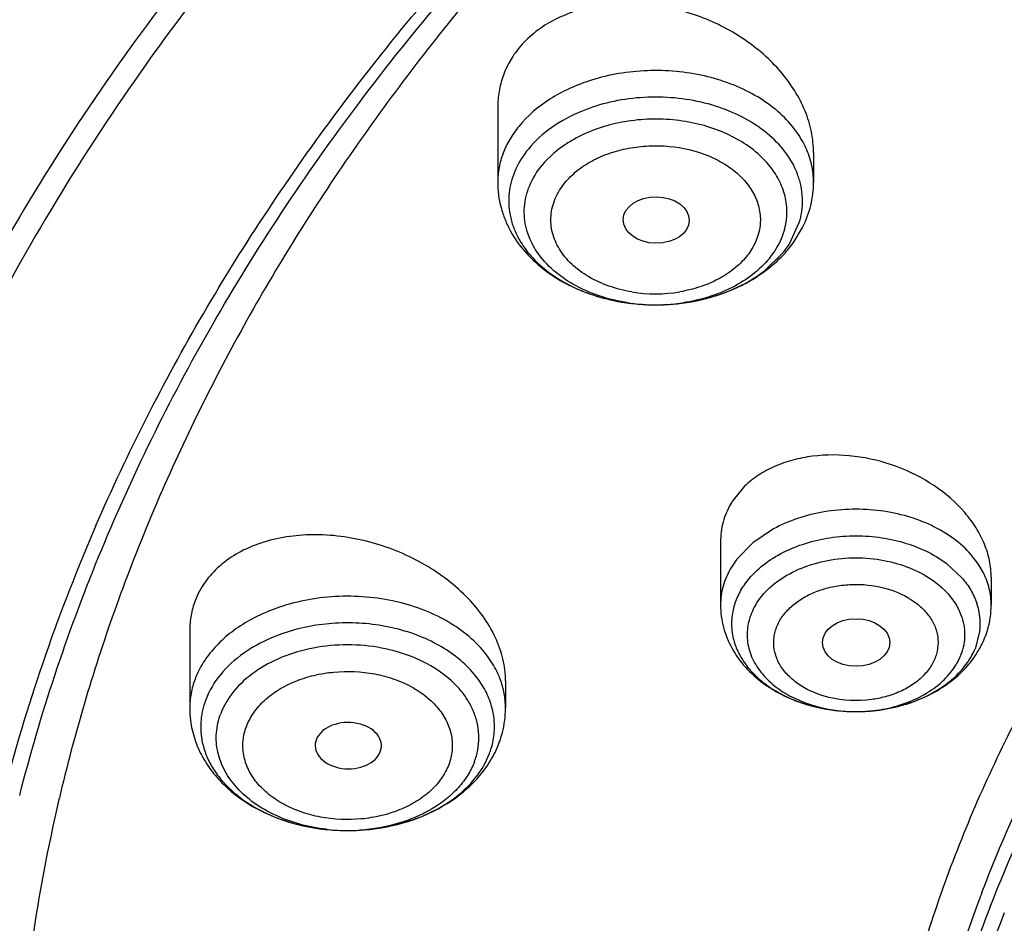
# Model space of a CAD drawing. Units: inches. Extents: x 0 to 11, y 0 to 8.5.
# Drawn here: x 3.9 to 4, y 5.8 to 5.9 of the extents above; entities that cross this region are included whole.
import ezdxf

# ---------------------------------------------------------------- set-up
doc = ezdxf.new("R2010")
doc.units = ezdxf.units.IN
doc.header["$LTSCALE"] = 0.605
doc.header["$MEASUREMENT"] = 0
doc.layers.add('ALL_ASSEMBLY_MEMBERS', color=7, linetype='CONTINUOUS')

msp = doc.modelspace()

# ---------------------------------------------------------------- linework, layer by layer
at = {"layer": 'ALL_ASSEMBLY_MEMBERS', "color": 7, "linetype": 'CONTINUOUS'}
for p, q in [((3.938228257, 5.8984337728), (3.938228257, 5.8886923764)), ((3.9795668396, 5.8925899657), (3.9795668396, 5.8886923764)), ((3.9770251989, 5.8809051556), (3.9781416496, 5.8827696976)), ((3.9705480497, 5.8488834853), (3.9690354102, 5.8470719511)), ((3.967392865, 5.8415930351), (3.967392865, 5.8333563847)), ((4.0028259358, 5.8369974538), (4.0028259358, 5.8333563847)), ((3.8979141101, 5.829963495), (3.8979141101, 5.8198718229)), ((3.9392526928, 5.8234260005), (3.9392526928, 5.8198718229)), ((3.9227978987, 5.8139952005), (3.9228616162, 5.8141399753))]:
    msp.add_line(p, q, dxfattribs=at)
at = {"layer": 'ALL_ASSEMBLY_MEMBERS', "color": 9, "linetype": 'CONTINUOUS'}
for p, q in [((3.9764622818, 5.8807018949), (3.9777051144, 5.8834048602)), ((3.9731858196, 5.8771345582), (3.9755492582, 5.8794336088)), ((3.9743242691, 5.8432950935), (3.9716376412, 5.8414923336)), ((3.9716376412, 5.8414923336), (3.9695404745, 5.8393337256)), ((3.9695404745, 5.8393337256), (3.9687414559, 5.8381504446)), ((4.001099633, 5.8387494526), (4.0002152301, 5.8399019762)), ((3.9969146977, 5.8388172851), (3.9989861691, 5.8369087232)), ((4.0018092276, 5.8375380153), (4.001099633, 5.8387494526)), ((4.0013342885, 5.8299927797), (4.0007135774, 5.8276273366)), ((3.9357149165, 5.8235833839), (3.9347086857, 5.8248158276)), ((3.9365332707, 5.8125389032), (3.9371559705, 5.813892167))]:
    msp.add_line(p, q, dxfattribs=at)
for centre, radius, start, end in [((3.9680169251, 5.886140949), 0.0101173609, 12.4121753304, 16.7594747718), ((3.968469269, 5.8862322213), 0.0096559749, 351.5328613194, 12.4601741034), ((3.9493145396, 5.8862317839), 0.0096447013, 171.527322662, 188.4744193589), ((3.9681611964, 5.8862809738), 0.0099678684, 343.2295228729, 351.516422847), ((3.9656603754, 5.8875146022), 0.0127708324, 320.7455568937, 327.7605788296), ((3.958007777, 5.8958557767), 0.0231087203, 247.8048329076, 253.912992718), ((3.9588960747, 5.8932982026), 0.019221039, 260.666898482, 279.4965102536), ((3.9596360553, 5.8963162066), 0.0235932221, 287.0111314039, 288.961630194), ((3.9585183231, 5.897519157), 0.0248484542, 253.8446558321, 257.2537422162), ((3.9586842042, 5.8982237796), 0.0255723124, 257.2395602701, 258.9295047229), ((3.9587552146, 5.8985874965), 0.0259428963, 258.9298372806, 261.9431596168), ((3.9588313883, 5.8991132913), 0.0264741775, 261.9394182694, 263.7463468943), ((3.9588547822, 5.896430543), 0.0237928417, 261.4651847686, 264.8926015594), ((3.9588813535, 5.8995761426), 0.0269397172, 263.7479432798, 266.5244895472), ((3.9588869108, 5.8967748192), 0.0241386112, 264.8893911199, 266.0750674143), ((3.9589002549, 5.8969823734), 0.024346592, 266.0771714992, 270.178217121), ((3.9589006556, 5.8998777077), 0.0272418979, 266.522417452, 269.749022567), ((3.9589019895, 5.899789835), 0.0271540319, 269.7453959763, 272.9652013608), ((3.9589023713, 5.8968807983), 0.0242450109, 270.1739624162, 273.2337161637), ((3.9589185325, 5.8965783818), 0.0239421643, 273.2359263481, 275.1839999355), ((3.958920073, 5.899427747), 0.0267914932, 272.9666370576, 275.5016951746), ((3.9589364824, 5.8963957131), 0.023758621, 275.1806923437, 278.5562990738), ((3.9589336744, 5.899280259), 0.0266433806, 275.5029890651, 277.4644283577), ((3.9589661193, 5.8990345705), 0.0263955592, 277.4638804217, 280.06598744), ((3.9590557278, 5.8985238906), 0.0258770782, 280.0682648826, 282.1196519261), ((3.9591777493, 5.8979549799), 0.0252952289, 282.1199764424, 284.621691318), ((3.9593884878, 5.8971360689), 0.0244496417, 284.6282736938, 287.0038176443), ((3.9928225037, 5.8308231781), 0.0085686297, 10.5893488945, 18.7836586836), ((3.9769826904, 5.8308944114), 0.0081485024, 173.6289381393, 190.6135978273), ((3.9931343441, 5.8308867651), 0.0082504164, 2.1546395576, 10.5532535264), ((3.9932502989, 5.8308953689), 0.0081342212, 353.6292279642, 2.1247867476), ((3.9920013436, 5.8312748817), 0.0094449777, 329.5739720978, 337.2824342769), ((3.9859698463, 5.8387712285), 0.0192687127, 289.1331617647, 293.0758525987), ((3.9095888579, 5.817298597), 0.0102435075, 159.2358788554, 167.3724453113), ((3.9850347454, 5.8416393829), 0.0222476051, 259.4533858737, 262.6836358311), ((3.9852824704, 5.841077254), 0.0216772255, 280.1994159313, 282.4610882585), ((3.9853665969, 5.8406979827), 0.0212887362, 282.4602623725, 284.6667226199), ((3.9854985615, 5.8401935783), 0.020767355, 284.6668570025, 287.4426532291), ((3.9857032247, 5.8395317929), 0.0200746523, 287.451554187, 289.1406025383), ((3.9281044785, 5.8174073542), 0.0097067017, 4.2260115576, 12.6796841226), ((3.9850605439, 5.8389849664), 0.0195949218, 261.0971308229, 265.3758384846), ((3.9850840126, 5.8419972249), 0.022608808, 262.6752838968, 264.3175645817), ((3.9850952962, 5.8421104294), 0.0227225734, 264.3175160816, 267.0892907876), ((3.9851023146, 5.8394178657), 0.0200297807, 265.356573628, 266.1433204016), ((3.9851117312, 5.8395701425), 0.020182346, 266.1457248912, 269.8624744353), ((3.9851057275, 5.8423491453), 0.0229615111, 267.0935429502, 270.8845074803), ((3.9851124072, 5.8395876048), 0.0201998099, 269.8606757009, 270.7418388299), ((3.9851165977, 5.8394145781), 0.0200267436, 270.7362603238, 274.5276757025), ((3.9851061957, 5.8424304732), 0.0230428222, 270.880221759, 273.5367253293), ((3.9851180498, 5.8422453462), 0.0228573164, 273.5356940859, 275.7788869569), ((3.9851394196, 5.8390998061), 0.0197111524, 274.5337728444, 275.5471495123), ((3.9851536158, 5.8389594841), 0.0195701153, 275.5454940005, 280.1237934404), ((3.9851511051, 5.841920545), 0.0225308376, 275.7784212599, 277.7996682985), ((3.9852161966, 5.8414506596), 0.0220564657, 277.7977946594, 280.1970931086), ((3.9281700892, 5.8174174655), 0.0096405256, 355.729502557, 4.1948164574), ((3.9185561684, 5.8277620195), 0.0239454945, 263.290030593, 264.1096218989), ((3.9185796945, 5.8280013443), 0.0241859701, 264.1123674304, 267.0006875755), ((3.9185880128, 5.828139089), 0.0243239614, 266.9980973719, 269.8285594404), ((3.918587949, 5.8280341228), 0.0242189955, 269.8279673451, 271.6287635295), ((3.9185911714, 5.8279038726), 0.0240887063, 271.6299077703, 273.8836047256), ((4.1650844067, 5.7337693851), 0.1748137944, 159.2481356589, 159.6572539298), ((4.1588753751, 5.7358877863), 0.1682556783, 159.5986142335, 167.3560756044), ((4.1599150765, 5.7321769864), 0.1688953587, 158.5877904154, 166.9455153447)]:
    msp.add_arc(centre, radius, start, end, dxfattribs=at)
at = {"layer": 'ALL_ASSEMBLY_MEMBERS', "color": 7, "linetype": 'CONTINUOUS'}
for centre, radius, start, end in [((3.9642369317, 5.8899030457), 0.0156365534, 320.7614185698, 324.8695851817), ((3.9638138583, 5.8902535876), 0.0161859678, 317.3388572104, 320.7476635525), ((3.9607610802, 5.8940717145), 0.0210980739, 296.6057254031, 302.171052574), ((3.977421949, 5.8415139411), 0.0100610888, 146.4663738233, 149.6300207481), ((4.1058966761, 5.748121561), 0.2401068344, 156.5329463475, 165.2133907477), ((3.9913853099, 5.8333641152), 0.0114406285, 342.8862179429, 359.961284736), ((3.9907353007, 5.8335628248), 0.0121203312, 332.8929299004, 342.8926810177), ((3.9902898685, 5.8337856969), 0.0126183892, 329.6326021244, 332.9136905968), ((3.9898553218, 5.8340506362), 0.0131272579, 323.7757034353, 329.5937219218), ((3.9870276519, 5.8370588177), 0.0172842126, 300.2199743327, 305.6171881003), ((3.9106970928, 5.8198730054), 0.0127829828, 180.0053005138, 187.3514109998), ((3.9263867308, 5.8198755749), 0.0128659625, 350.7144952006, 359.9832911091), ((3.9261431411, 5.8199186926), 0.0131133179, 343.7974367734, 350.7003014751), ((3.9258315275, 5.8200093716), 0.0134378571, 339.2382760064, 343.7968975038), ((3.9228933668, 5.8219796707), 0.0170023691, 312.2721945094, 318.7817144001), ((4.1007620398, 5.7564090214), 0.2258944344, 166.4053325503, 166.8291297523), ((4.0979031517, 5.7570555489), 0.2229634357, 166.8235035886, 171.7522510938), ((4.1615638149, 5.7306534594), 0.168971726, 158.3278455346, 165.9114057188)]:
    msp.add_arc(centre, radius, start, end, dxfattribs=at)
for centre, major_axis, ratio in [((3.9589810708, 5.8837370186), (0.0043217673, -5.22798e-05), 0.7034919996), ((3.9851319083, 5.8284285324), (0.0044043683, -2.7476e-06), 0.7067943164)]:
    msp.add_ellipse(centre, major_axis=major_axis, ratio=ratio, dxfattribs=at)
msp.add_ellipse((3.9186765586, 5.8149329126), major_axis=(0.0043297574, -2.9918e-05), ratio=0.7009670803, start_param=-0.2544598572, end_param=5.9787179372, dxfattribs=at)
for points, knots in [([(4.5746855932, 6.1114603231), (4.5646866693, 6.1155423667), (4.5443304369, 6.1232365299), (4.5024248017, 6.1367088647), (4.4480786679, 6.1498365728), (4.3810117829, 6.1594906127), (4.3127839197, 6.162993025), (4.2444865642, 6.1602890124), (4.177207524, 6.1514202778), (4.1120180759, 6.1365190199), (4.0499534836, 6.1158058132), (3.9919985625, 6.0895829821), (3.9390729379, 6.0582235284), (3.8920340623, 6.0221753998), (3.8580431164, 5.9882947501), (3.834688298, 5.9593799736), (3.8192702144, 5.9370950124), (3.8058593209, 5.9140899066), (3.7945187259, 5.890457631), (3.7853122205, 5.8662953081), (3.7782862146, 5.8417082805), (3.7734879741, 5.816810576), (3.7717850837, 5.8000502802), (3.7713150018, 5.7916767552)], [0, 0, 0, 0, 0.0328242931, 0.0661043329, 0.1337386675, 0.2024583167, 0.2717542343, 0.3410847209, 0.4099088257, 0.4777085668, 0.5440155876, 0.6084366342, 0.67067926, 0.7305764832, 0.7881083703, 0.8160435767, 0.8434552218, 0.8703871121, 0.8968919764, 0.923032609, 0.948879836, 0.9745105578, 1, 1, 1, 1]), ([(4.5731196218, 6.107358609), (4.5630770284, 6.1113775302), (4.5426336076, 6.1189498029), (4.5005547491, 6.1321931117), (4.4570749936, 6.142446283), (4.4126546863, 6.1497019963), (4.3673902895, 6.1549725853), (4.310246243, 6.1576897865), (4.2417771901, 6.1547710461), (4.17437969, 6.145725471), (4.1091440907, 6.1306967454), (4.0471206619, 6.1099229595), (3.9893093006, 6.0837321636), (3.9366404345, 6.0525323203), (3.8899725388, 6.0168156954), (3.8563354216, 5.9833594173), (3.8332989761, 5.95490584), (3.8181480212, 5.9330621963), (3.8050007659, 5.910572587), (3.7939107785, 5.8875280299), (3.7849274928, 5.8640223671), (3.7780866485, 5.8401525052), (3.7734220383, 5.8160188961), (3.7717700517, 5.7997839134), (3.7713150149, 5.7916767548)], [0, 0, 0, 0, 0.0330654374, 0.0666055277, 0.1348080351, 0.1693727305, 0.2041538494, 0.2740645768, 0.3439905684, 0.4133644808, 0.4816413006, 0.5483230062, 0.6129829974, 0.6752918752, 0.7350439981, 0.7921839878, 0.8198224392, 0.8468681602, 0.8733659851, 0.8993726226, 0.924956288, 0.9501958035, 0.9751787882, 1, 1, 1, 1]), ([(3.8856492672, 5.8437373063), (3.8897658745, 5.8532456255), (3.8993289854, 5.8720389136), (3.9171177882, 5.8987612843), (3.9383710888, 5.9241642569), (3.9628937406, 5.9480215129), (3.9904662858, 5.9701281742), (4.0208420809, 5.9902958934), (4.053750991, 6.0083479765), (4.0769060891, 6.018742709), (4.0888125244, 6.0235601512)], [0, 0, 0, 0, 0.1117970222, 0.2268768955, 0.3456832785, 0.4684961624, 0.5954335106, 0.7264611941, 0.8614126259, 1, 1, 1, 1]), ([(4.0140464745, 5.9827875543), (3.9971742082, 5.9717482557), (3.9733342464, 5.9535411375), (3.9454210949, 5.925935701), (3.9271919635, 5.9043770881), (3.9115112627, 5.8818266433), (3.8984873939, 5.8584283144), (3.8882104274, 5.8343447123), (3.8832036524, 5.8178058241), (3.8811965166, 5.8095058812)], [0, 0, 0, 0, 0.2706741574, 0.40043619, 0.5265127129, 0.6491206852, 0.7685896213, 0.8853664488, 1, 1, 1, 1]), ([(3.8756667276, 5.8084245317), (3.8770117934, 5.8137076506), (3.8800970295, 5.8242406282), (3.8878151232, 5.845083186), (3.9003852034, 5.8706238039), (3.9197273536, 5.8997683113), (3.9351071309, 5.9178145156), (3.9434029244, 5.9265331723)], [0, 0, 0, 0, 0.1188761358, 0.2390840059, 0.4843353916, 0.737576158, 1, 1, 1, 1]), ([(3.9003698028, 5.9197340114), (3.8915836096, 5.9087974028), (3.8795492521, 5.8916557805), (3.8662171654, 5.8675007644), (3.8577951273, 5.8491606159), (3.8508918827, 5.8305055321), (3.8455329815, 5.8115936893), (3.8417337044, 5.7924922739), (3.8402475833, 5.7796441939), (3.8397712565, 5.7732237289)], [0, 0, 0, 0, 0.2615075291, 0.3887917449, 0.5139655925, 0.6373311573, 0.759221809, 0.8799885313, 1, 1, 1, 1]), ([(3.9039292008, 5.9196137594), (3.8993263548, 5.9139047993), (3.8905936694, 5.9022852122), (3.8788887032, 5.8841388362), (3.8687544925, 5.8655199732), (3.8602332038, 5.8464962018), (3.8533529528, 5.8271390761), (3.8481446273, 5.8075178581), (3.8446251898, 5.7877084127), (3.8434125398, 5.7743991817), (3.843093554, 5.7677530366)], [0, 0, 0, 0, 0.1322712057, 0.2619179257, 0.389156228, 0.5142499501, 0.6375124947, 0.759294871, 0.8799863141, 1, 1, 1, 1]), ([(3.9795668634, 5.8925760689), (3.9795668868, 5.8934856412), (3.9793676091, 5.895343877), (3.9785235303, 5.8980703793), (3.977159686, 5.9007102202), (3.9746717761, 5.9040814719), (3.9704994647, 5.9077041155), (3.9644526377, 5.9107299784), (3.9578310036, 5.9122483531), (3.9522443622, 5.9121021361), (3.9481168896, 5.9110628257), (3.9453419477, 5.9098678889), (3.9429270416, 5.9082706401), (3.9415785462, 5.9069417963), (3.9409974169, 5.9062300612)], [0, 0, 0, 0, 0.0545170206, 0.1111133438, 0.1701621079, 0.2317471058, 0.3613785784, 0.4969279439, 0.6332213995, 0.7647313607, 0.8273895239, 0.8874480432, 0.944927137, 1, 1, 1, 1]), ([(3.9409974169, 5.9062300612), (3.9405514913, 5.9056839162), (3.9397537329, 5.9045209213), (3.9388741719, 5.9026050554), (3.9383431195, 5.9005680987), (3.9382284616, 5.8991677544), (3.9382283204, 5.8984660366)], [0, 0, 0, 0, 0.2518409654, 0.5009327361, 0.7493564662, 1, 1, 1, 1]), ([(3.938228257, 5.8886923764), (3.938228257, 5.8875784247), (3.9384522681, 5.8858952066), (3.9391629025, 5.8837699525), (3.9401444443, 5.8817204964), (3.9418436293, 5.8793586467), (3.9444843897, 5.8769758825), (3.9476176396, 5.8750758442), (3.9523289832, 5.8732107652), (3.956198977, 5.8726471539), (3.9587813237, 5.8726358558)], [0, 0, 0, 0, 0.1159481973, 0.1741886821, 0.2328345937, 0.3519164653, 0.4742723167, 0.6006841671, 0.7312079874, 1, 1, 1, 1]), ([(3.9781416496, 5.8827696976), (3.9786010288, 5.8836870082), (3.9793197388, 5.8856220512), (3.9795668396, 5.8876738337), (3.9795668396, 5.8886923764)], [0, 0, 0, 0, 0.5018013822, 1, 1, 1, 1]), ([(3.971994722, 5.8762129907), (3.972341823, 5.8764318076), (3.9736780492, 5.8773322567), (3.9749029141, 5.8784017877), (3.9757166038, 5.8792849868)], [0, 0, 0, 0, 0.2546646387, 1, 1, 1, 1]), ([(3.9587813237, 5.8726358558), (3.9607764927, 5.8726271266), (3.964721419, 5.8730419214), (3.9684791027, 5.8743401458), (3.9702098196, 5.8752077264)], [0, 0, 0, 0, 0.5075286455, 1, 1, 1, 1]), ([(3.9942980465, 5.7896010855), (3.9967462034, 5.7974634065), (4.0028686107, 5.8130775712), (4.0153187716, 5.8353784894), (4.0309929926, 5.8566084742), (4.0432454218, 5.8696534782), (4.0498148308, 5.8759338225)], [0, 0, 0, 0, 0.2382738945, 0.4834482999, 0.7370212556, 1, 1, 1, 1]), ([(4.0028260591, 5.8369794237), (4.0028257646, 5.8377079998), (4.0026658017, 5.8391975813), (4.0019808222, 5.8413838955), (4.0008756581, 5.8435053962), (3.9988470695, 5.8462287209), (3.9954323216, 5.8491725794), (3.9904739003, 5.8516728564), (3.9850108553, 5.8530135211), (3.9803619476, 5.8530512559), (3.9768636876, 5.8523757622), (3.9744719023, 5.8515442643), (3.9723378872, 5.8503987858), (3.9710989205, 5.849416864), (3.9705480497, 5.8488834853)], [0, 0, 0, 0, 0.0530362311, 0.1081621487, 0.1658750296, 0.2263244365, 0.3544962253, 0.4898077307, 0.627078719, 0.7605743781, 0.8244563436, 0.8857112641, 0.9441827523, 1, 1, 1, 1]), ([(3.9687414559, 5.8466006442), (3.9683031166, 5.8458523522), (3.9676194014, 5.8442297691), (3.9673926354, 5.8424839804), (3.9673927761, 5.8416138578)], [0, 0, 0, 0, 0.4991665883, 1, 1, 1, 1]), ([(3.9392525324, 5.8234190077), (3.9392529045, 5.8243787615), (3.9390045274, 5.8263555268), (3.9379672732, 5.8292370475), (3.936309997, 5.8320122904), (3.9333038783, 5.8355221278), (3.929392337, 5.8383995137), (3.924954247, 5.8405095478), (3.9213812189, 5.8416866412), (3.9177155159, 5.8423969904), (3.9129565344, 5.8426878756), (3.9083376068, 5.84202408), (3.9043111335, 5.8402928181), (3.9018062812, 5.8385640323), (3.899845123, 5.8364209023), (3.89894524, 5.8347470721), (3.8986183991, 5.8338845525)], [0, 0, 0, 0, 0.053969567, 0.1108272477, 0.1710867172, 0.2347055342, 0.3697445632, 0.4399518206, 0.5105987425, 0.5806906782, 0.6492756089, 0.7783060464, 0.8380832859, 0.8944884711, 0.9481326747, 1, 1, 1, 1]), ([(3.8986183991, 5.8338845525), (3.898385143, 5.8332689995), (3.8980310032, 5.8319815521), (3.8979151458, 5.8306520601), (3.89791465, 5.829983595)], [0, 0, 0, 0, 0.4961561703, 1, 1, 1, 1]), ([(3.967392865, 5.8333563847), (3.967392865, 5.8323675909), (3.9676566544, 5.8303757849), (3.9688055913, 5.8275807465), (3.970602972, 5.8251000543), (3.9725381428, 5.8233763459), (3.9742894438, 5.8222152804), (3.9761937255, 5.8211875397), (3.9798303846, 5.8197946808), (3.9832126079, 5.8193557836), (3.9854601933, 5.8193903014)], [0, 0, 0, 0, 0.1172277723, 0.2350002001, 0.3547807951, 0.4773198072, 0.5400016205, 0.6036311605, 0.7335030664, 1, 1, 1, 1]), ([(3.9970934046, 5.8230080302), (3.9977371173, 5.8234700212), (3.9989481617, 5.8244783988), (3.9999862242, 5.8256662039), (4.0004452093, 5.8262931119)], [0, 0, 0, 0, 0.5048971416, 1, 1, 1, 1]), ([(3.9854601933, 5.8193903014), (3.9872746654, 5.8194181675), (3.9908511583, 5.8198921956), (3.9942104931, 5.8212395407), (3.9957271629, 5.8221235402)], [0, 0, 0, 0, 0.5082904853, 1, 1, 1, 1]), ([(3.8980191858, 5.8182373643), (3.8981265816, 5.8174029576), (3.898506909, 5.8157444094), (3.8995437125, 5.8133994106), (3.9009988264, 5.811245003), (3.9034515169, 5.8086548965), (3.9073424297, 5.8060879389), (3.9127595291, 5.8042297306), (3.918594106, 5.8036033752), (3.9244278032, 5.8042347865), (3.9298413627, 5.8060953151), (3.9329881976, 5.8081778307), (3.9343300698, 5.8093986382)], [0, 0, 0, 0, 0.0569171335, 0.1142729685, 0.1725329257, 0.2319257251, 0.3546888566, 0.4834376811, 0.6160071421, 0.7485610608, 0.877267142, 1, 1, 1, 1]), ([(3.935682628, 5.8107763072), (3.9362629257, 5.8114403862), (3.9373089616, 5.8128549409), (3.9380891726, 5.8144341608), (3.9383967664, 5.815245888)], [0, 0, 0, 0, 0.5039563379, 1, 1, 1, 1])]:
    msp.add_open_spline(points, degree=3, knots=knots, dxfattribs=at)
at = {"layer": 'ALL_ASSEMBLY_MEMBERS', "color": 9, "linetype": 'CONTINUOUS'}
for points, knots in [([(3.9767973753, 5.8959999501), (3.9761461821, 5.8967971475), (3.9746231471, 5.8983035302), (3.9718948205, 5.900160071), (3.9687421375, 5.9016361555), (3.964066057, 5.9030426454), (3.9590521694, 5.903494948), (3.954086226, 5.9029888835), (3.9516617838, 5.9024127555), (3.9504905901, 5.9020442051)], [0, 0, 0, 0, 0.1085962076, 0.2242974918, 0.3466146246, 0.4743497288, 0.7381341852, 0.8704669304, 1, 1, 1, 1]), ([(3.9504905901, 5.9020442051), (3.9495200835, 5.9017388067), (3.947650651, 5.9010254146), (3.9443054606, 5.899226179), (3.9421364369, 5.8973950833), (3.9409974169, 5.8960000744)], [0, 0, 0, 0, 0.2681299202, 0.5253814524, 1, 1, 1, 1]), ([(3.9764629613, 5.8917616584), (3.975898584, 5.8926581448), (3.9744771091, 5.8943686719), (3.9717557063, 5.8964722732), (3.9684902395, 5.8981287094), (3.9648198682, 5.8992696071), (3.9608996253, 5.8998523515), (3.9568942871, 5.8998528025), (3.9529752569, 5.8992693466), (3.950471518, 5.8984911486), (3.9492836899, 5.8980061646)], [0, 0, 0, 0, 0.1061998536, 0.2204826091, 0.3426557775, 0.4713117085, 0.604174384, 0.7385035748, 0.8713763133, 1, 1, 1, 1]), ([(3.9492836899, 5.8980061646), (3.9478851763, 5.8974351589), (3.9453048962, 5.8960657921), (3.9431215698, 5.8941022205), (3.9422458384, 5.8930296729)], [0, 0, 0, 0, 0.5217492755, 1, 1, 1, 1]), ([(3.9409974169, 5.8960000744), (3.9405575205, 5.8954613135), (3.9397699666, 5.8943378733), (3.9388868598, 5.8925159765), (3.9383485023, 5.8906223433), (3.9382283246, 5.8893309063), (3.9382282801, 5.8886923764)], [0, 0, 0, 0, 0.2620708535, 0.5145703966, 0.7594089059, 1, 1, 1, 1]), ([(3.9728037862, 5.8919345282), (3.9713985148, 5.8933027082), (3.9687540584, 5.8949513234), (3.9648323505, 5.8962789546), (3.9615775447, 5.8968750077), (3.9582233172, 5.8970127607), (3.9538611684, 5.8965904549), (3.9506931802, 5.895599239), (3.9487938644, 5.8946236938)], [0, 0, 0, 0, 0.2304580732, 0.3560055845, 0.4858666886, 0.6177411949, 0.7491081477, 1, 1, 1, 1]), ([(3.9785546574, 5.8932086547), (3.9784424741, 5.8934530114), (3.9779492895, 5.894438116), (3.9773238999, 5.8953553732), (3.9767973753, 5.8959999501)], [0, 0, 0, 0, 0.2441750049, 1, 1, 1, 1]), ([(3.9487938644, 5.8946236938), (3.9483159404, 5.8943782178), (3.9465490109, 5.8933705218), (3.9449582541, 5.8920276487), (3.9440111209, 5.8908676522)], [0, 0, 0, 0, 0.2640418561, 1, 1, 1, 1]), ([(3.9470247796, 5.8886181541), (3.9474961587, 5.8891798121), (3.9485913135, 5.8902449657), (3.9505589519, 5.8915485509), (3.9528475382, 5.892539541), (3.9553595717, 5.8931995015), (3.958004261, 5.8935061434), (3.961531891, 5.8934252275), (3.9649492043, 5.8926371658), (3.9675929568, 5.8913147138), (3.9689035157, 5.890419954), (3.9700468614, 5.8894707227), (3.9712328723, 5.8881430942), (3.9722085755, 5.8863398343), (3.972667869, 5.8844228416), (3.9725791682, 5.8824715076), (3.9719292284, 5.8805890139), (3.9711965628, 5.8794589368), (3.970770317, 5.878924079)], [0, 0, 0, 0, 0.0595188806, 0.1231184702, 0.190577024, 0.2610193356, 0.3332370282, 0.405917056, 0.5468591923, 0.613122509, 0.6448169309, 0.6754760822, 0.7336120303, 0.7881214402, 0.8402317502, 0.891683205, 0.9444847342, 1, 1, 1, 1]), ([(3.9795668165, 5.8886923764), (3.9795668699, 5.8894590694), (3.9793916119, 5.8910156631), (3.9788822459, 5.8924951046), (3.9785546574, 5.8932086547)], [0, 0, 0, 0, 0.4940516965, 1, 1, 1, 1]), ([(3.9422457091, 5.8930298313), (3.9415994143, 5.8922381835), (3.9407727919, 5.8909455024), (3.9400598212, 5.889079406), (3.9398456475, 5.8881279281), (3.9397750983, 5.8876528126)], [0, 0, 0, 0, 0.5127887356, 0.7589876131, 1, 1, 1, 1]), ([(3.9759927966, 5.8835197763), (3.9761016922, 5.8842531306), (3.9761309584, 5.885766293), (3.9755768437, 5.8880003402), (3.9744595052, 5.8901134783), (3.9734005097, 5.8913535549), (3.9728037862, 5.8919345282)], [0, 0, 0, 0, 0.2383255675, 0.4800564056, 0.732281608, 1, 1, 1, 1]), ([(3.9553236782, 5.8729011864), (3.954026584, 5.8730961576), (3.9515215026, 5.8736885617), (3.948094797, 5.8751935994), (3.9452387701, 5.8772264574), (3.9434306974, 5.8793285471), (3.9424531111, 5.8811566553), (3.9419608589, 5.8825556925), (3.9417052337, 5.8839877548), (3.9416920834, 5.8854318854), (3.9419199529, 5.8868675715), (3.9425513494, 5.8887653119), (3.9433638393, 5.8900748974), (3.9440111209, 5.8908676522)], [0, 0, 0, 0, 0.1501252684, 0.2928848901, 0.4258068893, 0.5482408446, 0.6061256275, 0.6622749801, 0.7172809849, 0.7718648442, 0.8268073088, 0.8828630608, 1, 1, 1, 1]), ([(3.9777045378, 5.8890583367), (3.9776343272, 5.8892916465), (3.9773144423, 5.8902325211), (3.976862356, 5.8911272391), (3.9764629613, 5.8917616584)], [0, 0, 0, 0, 0.2452851016, 1, 1, 1, 1]), ([(3.9557789233, 5.8743316081), (3.9547609182, 5.874499611), (3.9527983535, 5.8749931887), (3.9501210843, 5.8762107127), (3.9478983236, 5.877839216), (3.9462513223, 5.8798032018), (3.9454371483, 5.8816696355), (3.9451800791, 5.8831920139), (3.9451771203, 5.8843318954), (3.9453659921, 5.88546425), (3.9458803962, 5.8869567987), (3.9465216473, 5.8879868183), (3.9470247796, 5.8886181541)], [0, 0, 0, 0, 0.1500659879, 0.2926059086, 0.425274534, 0.5475286407, 0.6612950301, 0.7164329309, 0.7711886271, 0.8263147406, 0.8825832199, 1, 1, 1, 1]), ([(3.9397751415, 5.8848104652), (3.9398547201, 5.884275954), (3.9401070539, 5.8832055561), (3.9407429931, 5.8816586494), (3.9416313335, 5.880177426), (3.9431647817, 5.8782820623), (3.9456646311, 5.8761954772), (3.9480149739, 5.8749754493), (3.9492781647, 5.874459356)], [0, 0, 0, 0, 0.1105155151, 0.2237344922, 0.3407655558, 0.4624551494, 0.7209409507, 1, 1, 1, 1]), ([(3.9737839757, 5.8787129352), (3.9743617906, 5.879420611), (3.9751008318, 5.8805762005), (3.9757382541, 5.882244431), (3.9759297263, 5.8830950319), (3.9759927966, 5.8835197763)], [0, 0, 0, 0, 0.5127872142, 0.7589861713, 1, 1, 1, 1]), ([(4.0552513038, 5.4471919112), (4.0425596805, 5.4523732447), (4.017831427, 5.4634959573), (3.982547725, 5.4826288815), (3.9550242421, 5.500471708), (3.9344048707, 5.5157529407), (3.915043995, 5.5314236113), (3.8926711219, 5.5520977186), (3.8688129106, 5.5786919849), (3.8483362302, 5.6066839421), (3.8314050798, 5.6358608264), (3.8181575543, 5.6659965393), (3.8102512316, 5.6918227153), (3.8058963517, 5.7126627916), (3.8028573284, 5.7335090867), (3.8014832793, 5.7597976556), (3.8033939629, 5.7860607823), (3.8068570044, 5.8068672669), (3.8116381949, 5.8276661235), (3.8200708369, 5.8534099917), (3.8292021602, 5.8731700054), (3.8343412523, 5.8828635782)], [0, 0, 0, 0, 0.0740530766, 0.1463200416, 0.2166271072, 0.2510309209, 0.2849226872, 0.351146092, 0.4153462654, 0.4776282487, 0.5381681745, 0.5972134851, 0.6550780916, 0.6836950921, 0.7121598857, 0.7688175551, 0.8255109071, 0.8540201035, 0.882698668, 0.94073179, 1, 1, 1, 1]), ([(3.970770317, 5.878924079), (3.9702813079, 5.8783414143), (3.9691393001, 5.8772387092), (3.967079173, 5.8759048476), (3.9646831401, 5.8749093062), (3.9629577705, 5.8744900131), (3.9620673065, 5.8743405754)], [0, 0, 0, 0, 0.2275235677, 0.4711811475, 0.729931386, 1, 1, 1, 1]), ([(3.9737839757, 5.8787129352), (3.97250175, 5.8771425358), (3.9703484173, 5.8755443543), (3.9674878256, 5.8742369098), (3.9653296106, 5.8734610979), (3.9636271953, 5.8730754744), (3.9624713174, 5.8729015221)], [0, 0, 0, 0, 0.4695704665, 0.5977523939, 0.7292668454, 1, 1, 1, 1]), ([(3.9673023163, 5.8740032379), (3.9678510152, 5.874191802), (3.9699288388, 5.8749931878), (3.9718907837, 5.8761168506), (3.9731858196, 5.8771345582)], [0, 0, 0, 0, 0.2604965794, 1, 1, 1, 1]), ([(4.0016118878, 5.795709665), (4.0040054139, 5.8020266895), (4.0095997167, 5.8145480051), (4.0201320606, 5.8325297297), (4.0328151681, 5.8497897783), (4.0424923541, 5.8605665926), (4.0476369354, 5.8657981127)], [0, 0, 0, 0, 0.2400701508, 0.4861656116, 0.7392469094, 1, 1, 1, 1]), ([(4.0026772064, 5.7938364902), (4.0051476852, 5.8001591084), (4.0109007784, 5.8126852371), (4.021673711, 5.8306526881), (4.0346038212, 5.8478800344), (4.0444438905, 5.8586226159), (4.0496703448, 5.8638341614)], [0, 0, 0, 0, 0.2399264934, 0.4859881413, 0.7391261737, 1, 1, 1, 1]), ([(4.0002152301, 5.8399019762), (3.9988347326, 5.8414951475), (3.9965590012, 5.8430984074), (3.993558523, 5.8443928748), (3.9913064439, 5.8451511001), (3.9883259272, 5.8457673085), (3.9846471068, 5.8459699483), (3.9809869603, 5.8456333742), (3.977502826, 5.8447701279), (3.9753324139, 5.8438421506), (3.9743242691, 5.8432950935)], [0, 0, 0, 0, 0.2269298609, 0.2887661419, 0.3521465854, 0.4823449091, 0.61503796, 0.7473758941, 0.8765268101, 1, 1, 1, 1]), ([(3.9727337487, 5.8383696838), (3.9743016619, 5.8396686652), (3.9771726901, 5.8411472518), (3.9813213783, 5.8421731356), (3.9846850323, 5.8424833202), (3.9880662918, 5.8422962079), (3.9922939851, 5.8414230769), (3.9952574714, 5.8400525733), (3.9969146977, 5.8388172851)], [0, 0, 0, 0, 0.23736621, 0.3658500685, 0.4975040504, 0.6295109757, 0.7590358562, 1, 1, 1, 1]), ([(3.9719564239, 5.8333067687), (3.9724512379, 5.8341513886), (3.973794027, 5.8357508927), (3.9764595797, 5.8375929047), (3.9796868673, 5.838883818), (3.9832608364, 5.8395505182), (3.9869602223, 5.8395483789), (3.991563176, 5.8386957553), (3.9947736847, 5.8370852509), (3.9964040535, 5.8355825709)], [0, 0, 0, 0, 0.1075371926, 0.2254743447, 0.3527409063, 0.4865402504, 0.6226353092, 0.7564221523, 1, 1, 1, 1]), ([(3.9687414559, 5.8381504446), (3.9683110378, 5.8374156748), (3.9676332852, 5.8358618595), (3.9673926674, 5.8341796755), (3.9673927692, 5.8333563846)], [0, 0, 0, 0, 0.5084379273, 1, 1, 1, 1]), ([(3.9700732069, 5.8352997021), (3.9702378545, 5.8355807733), (3.970982367, 5.8367183399), (3.9719387826, 5.837711072), (3.9727337487, 5.8383696838)], [0, 0, 0, 0, 0.2398549047, 1, 1, 1, 1]), ([(3.9989861691, 5.8369087232), (3.9994190703, 5.836409131), (4.0001831429, 5.8353585733), (4.0007320912, 5.8341787659), (4.0009347779, 5.8335822399)], [0, 0, 0, 0, 0.512019734, 1, 1, 1, 1]), ([(4.0028260316, 5.8333563847), (4.0028259436, 5.8340687154), (4.0026491627, 5.8355181869), (4.0021371985, 5.836883589), (4.0018092276, 5.8375380153)], [0, 0, 0, 0, 0.493187418, 1, 1, 1, 1]), ([(3.9700732069, 5.8352997021), (3.9697551915, 5.834756816), (3.9692299953, 5.8336240369), (3.9689522823, 5.832404917), (3.9688845124, 5.8317986263)], [0, 0, 0, 0, 0.5077091133, 1, 1, 1, 1]), ([(3.9751714777, 5.831345875), (3.9754562196, 5.8318159387), (3.97615515, 5.8327259737), (3.9775018234, 5.8338854528), (3.979142342, 5.8348224027), (3.9810034053, 5.8355167303), (3.9830174467, 5.8359453115), (3.9857927699, 5.8361360795), (3.9891792802, 5.8356799494), (3.9922096057, 5.8343107773), (3.9940690526, 5.8327318802), (3.9950857625, 5.8314070314), (3.9957216275, 5.8299568591), (3.9959409424, 5.8284345154), (3.9957119889, 5.8269161364), (3.9953026688, 5.8259734786), (3.9950473232, 5.8255243746)], [0, 0, 0, 0, 0.0568847141, 0.1177472158, 0.1827719721, 0.2513854305, 0.3225745767, 0.3951362188, 0.5385559955, 0.6717198662, 0.7326315395, 0.7894994998, 0.8430867823, 0.8947842391, 0.9465268497, 1, 1, 1, 1]), ([(3.9964040535, 5.8355825709), (3.9971242081, 5.834918818), (3.9980670489, 5.833792725), (3.9988930477, 5.8320874885), (3.9992626306, 5.8307833922), (3.9993877951, 5.8294542062), (3.9992616898, 5.828124158), (3.9988912116, 5.8268208612), (3.9984947791, 5.8259987607), (3.9982623025, 5.8256018983)], [0, 0, 0, 0, 0.2664619404, 0.3918753108, 0.5135047305, 0.6332049149, 0.7530448522, 0.8748634222, 1, 1, 1, 1]), ([(3.9369993078, 5.8265068694), (3.9363647766, 5.8273869658), (3.9348315651, 5.8290579446), (3.9319971575, 5.8311130264), (3.9286626684, 5.8327382621), (3.9249526054, 5.8338737711), (3.9210049712, 5.8344796114), (3.9169668044, 5.8345358928), (3.9129899737, 5.8340382519), (3.9104276349, 5.8333364563), (3.9092000046, 5.8328938685)], [0, 0, 0, 0, 0.1073387752, 0.2222997214, 0.344502065, 0.4726439894, 0.6047154664, 0.738317219, 0.8708977358, 1, 1, 1, 1]), ([(3.9092000046, 5.8328938685), (3.9082550757, 5.8325532007), (3.9064445924, 5.8317750029), (3.9039698459, 5.8302920876), (3.901847194, 5.8285516315), (3.9006722273, 5.8272072694), (3.9001678597, 5.8265067384)], [0, 0, 0, 0, 0.2686437543, 0.5253788069, 0.7691344625, 1, 1, 1, 1]), ([(3.9719564983, 5.8333066899), (3.971573432, 5.8326527548), (3.9711302292, 5.8315946166), (3.9708753581, 5.8301186716), (3.9708515018, 5.8286391853), (3.9712669236, 5.8267708641), (3.9724351901, 5.8246968207), (3.9741942559, 5.8228673437), (3.9772887966, 5.8208063035), (3.9800913807, 5.8199297618), (3.9820280365, 5.8196261219)], [0, 0, 0, 0, 0.1130048143, 0.1680417366, 0.2226416864, 0.332817384, 0.4486845758, 0.5733030289, 0.7077015863, 1, 1, 1, 1]), ([(3.9347086857, 5.8248158276), (3.9333527148, 5.8262931172), (3.9307620362, 5.8281419366), (3.9268458443, 5.8297702747), (3.9235470377, 5.8306250182), (3.9200869497, 5.8310404037), (3.9154541373, 5.8309993266), (3.9120071733, 5.8303010361), (3.9098544375, 5.8295249272)], [0, 0, 0, 0, 0.226284258, 0.3496870243, 0.4780153787, 0.6094211243, 0.741767777, 1, 1, 1, 1]), ([(3.9816241457, 5.8212396876), (3.9803057828, 5.821559269), (3.9784225055, 5.8223097345), (3.9763936874, 5.8238874171), (3.9752680518, 5.8252370566), (3.9745467376, 5.8267310976), (3.9743188194, 5.8280536095), (3.9743761437, 5.829096523), (3.974587869, 5.8301353235), (3.974906201, 5.8308793044), (3.9751714777, 5.831345875)], [0, 0, 0, 0, 0.2901224467, 0.4229728674, 0.5466240128, 0.6625870977, 0.7738894867, 0.8292817258, 0.8852140834, 1, 1, 1, 1]), ([(3.9098544375, 5.8295249272), (3.9094100929, 5.8293647312), (3.907711168, 5.828693117), (3.9060932965, 5.8278070433), (3.9049873525, 5.8270249457)], [0, 0, 0, 0, 0.2585494793, 1, 1, 1, 1]), ([(3.9689735953, 5.8293935826), (3.9690793206, 5.8288255146), (3.9694169737, 5.8276880071), (3.9702621001, 5.8260816134), (3.9714288735, 5.8245841897), (3.9728920199, 5.8232301832), (3.9746167407, 5.8220436443), (3.9772596872, 5.8206992622), (3.9794543558, 5.8200485346), (3.9809626458, 5.8197676217)], [0, 0, 0, 0, 0.1064910916, 0.2169291451, 0.3327000517, 0.4546403138, 0.5829242799, 0.717246418, 1, 1, 1, 1]), ([(3.9307379118, 5.8245642769), (3.9296354545, 5.8253435372), (3.9271467505, 5.8266669873), (3.9230091358, 5.8278557561), (3.9185833087, 5.8282608891), (3.9141580542, 5.8278558574), (3.9100191342, 5.8266654745), (3.906430888, 5.8247598142), (3.9036312412, 5.8222467316), (3.9023809454, 5.8201743526), (3.9019797492, 5.8191156125)], [0, 0, 0, 0, 0.1235242764, 0.2552749148, 0.3915483704, 0.5278175935, 0.6595680385, 0.7830776816, 0.896408324, 1, 1, 1, 1]), ([(3.9001678597, 5.8265067384), (3.9000053324, 5.8262809995), (3.8993989239, 5.8253828055), (3.8989038294, 5.8244078044), (3.8986183991, 5.8236545657)], [0, 0, 0, 0, 0.2566846456, 1, 1, 1, 1]), ([(3.9049873525, 5.8270249457), (3.903856196, 5.8262250185), (3.9018566559, 5.8244314084), (3.9004595721, 5.8221142131), (3.9000108324, 5.8209300077)], [0, 0, 0, 0, 0.5224464447, 1, 1, 1, 1]), ([(3.9385483813, 5.8236545615), (3.9384544551, 5.8239024777), (3.938035377, 5.8249024423), (3.9374780531, 5.8258428486), (3.9369993078, 5.8265068694)], [0, 0, 0, 0, 0.2446315098, 1, 1, 1, 1]), ([(3.9974850521, 5.8234217222), (3.9977581465, 5.8236479748), (3.9987693482, 5.8245540331), (3.9996385058, 5.8256260503), (4.000145594, 5.8264917039)], [0, 0, 0, 0, 0.2611724516, 1, 1, 1, 1]), ([(3.9885935635, 5.8196940703), (3.989643353, 5.8198817283), (3.9916634057, 5.8204162648), (3.9944097953, 5.8217134001), (3.9966730793, 5.8234288865), (3.9978246026, 5.8248546376), (3.9982623769, 5.8256019334)], [0, 0, 0, 0, 0.2745260083, 0.534776354, 0.7770487561, 1, 1, 1, 1]), ([(3.9950473232, 5.8255243746), (3.9947519435, 5.8250367498), (3.9940217493, 5.8240937788), (3.9926069774, 5.8229039053), (3.9908832596, 5.8219558013), (3.9896079812, 5.8215082146), (3.9889410425, 5.8213285895)], [0, 0, 0, 0, 0.2256252153, 0.4676321297, 0.7266494035, 1, 1, 1, 1]), ([(3.8986183991, 5.8236545657), (3.8983886678, 5.8230483144), (3.8980363488, 5.8218016701), (3.8979151469, 5.8205113211), (3.8979146434, 5.8198718226)], [0, 0, 0, 0, 0.5034244134, 1, 1, 1, 1]), ([(3.9053410486, 5.8174595743), (3.9055889609, 5.8180837706), (3.9062565752, 5.8193160601), (3.907691176, 5.8209458722), (3.9095495167, 5.8223251316), (3.9117418909, 5.8234212071), (3.9141891346, 5.8241980704), (3.9176734669, 5.8247667559), (3.9212578348, 5.8246064258), (3.9246322063, 5.8237189783), (3.9265650211, 5.8228777357), (3.9279538047, 5.8220480796), (3.9288911946, 5.82136494), (3.9297298016, 5.8206194299), (3.9306900276, 5.8195712603), (3.9316267265, 5.8181380549), (3.9321623115, 5.8165507594), (3.9323047674, 5.8152691468), (3.9322664935, 5.8139899922), (3.932044511, 5.8130439212), (3.9318257542, 5.8124415518)], [0, 0, 0, 0, 0.054505027, 0.1125815176, 0.1748542373, 0.2411249635, 0.3106455466, 0.3823862065, 0.526930659, 0.5973396155, 0.6647826256, 0.6971449693, 0.7284799048, 0.7587725452, 0.7880448125, 0.8436807907, 0.8964038728, 0.9222280131, 0.9479916296, 1, 1, 1, 1]), ([(3.9351870537, 5.8128238679), (3.9353780606, 5.8133279272), (3.9356709315, 5.8143647685), (3.9358221958, 5.8159686413), (3.9356727472, 5.8175743144), (3.9352256831, 5.8191486694), (3.9344921463, 5.8206646986), (3.9331223065, 5.8226134394), (3.9317490429, 5.8238495695), (3.9307379118, 5.8245642769)], [0, 0, 0, 0, 0.1193497305, 0.2370758067, 0.3547649094, 0.4743129334, 0.5975304385, 0.725841098, 1, 1, 1, 1]), ([(3.9392521594, 5.8198718231), (3.9392526625, 5.8205107234), (3.9391324304, 5.8218014689), (3.9387783106, 5.823047668), (3.9385483813, 5.8236545615)], [0, 0, 0, 0, 0.4960831924, 1, 1, 1, 1]), ([(3.9375744573, 5.819537978), (3.9374147337, 5.8202505751), (3.9369265261, 5.8216737086), (3.9361602584, 5.8229656932), (3.9357149165, 5.8235833839)], [0, 0, 0, 0, 0.4895377582, 1, 1, 1, 1]), ([(3.9935222071, 5.8210442678), (3.9938904368, 5.8212014202), (3.995289399, 5.8218530318), (3.996604893, 5.8226925298), (3.9974850521, 5.8234217222)], [0, 0, 0, 0, 0.2594126829, 1, 1, 1, 1]), ([(3.9889410425, 5.8213285895), (3.9883523877, 5.8211700484), (3.9859445563, 5.820687042), (3.9834158553, 5.8208053632), (3.9816241457, 5.8212396876)], [0, 0, 0, 0, 0.2485012035, 1, 1, 1, 1]), ([(3.899593123, 5.8195379563), (3.8995410181, 5.8193046088), (3.8993669478, 5.8183697329), (3.8993297454, 5.8174091747), (3.899382014, 5.8166995243)], [0, 0, 0, 0, 0.2515014598, 1, 1, 1, 1]), ([(3.9157582919, 5.8039805436), (3.9145955148, 5.8041173518), (3.912328793, 5.8045551465), (3.9091517359, 5.8057036734), (3.9063684493, 5.8072937934), (3.9040975261, 5.8092646606), (3.9024390882, 5.8115409559), (3.90163513, 5.8136431121), (3.9013850287, 5.8153479033), (3.9013892628, 5.817052386), (3.9016776075, 5.8183182731), (3.9019797492, 5.8191156125)], [0, 0, 0, 0, 0.149091798, 0.2926566434, 0.4283737335, 0.5550036482, 0.6727553308, 0.7835480487, 0.8376035223, 0.8914197108, 1, 1, 1, 1]), ([(3.9318257542, 5.8124415518), (3.9315778419, 5.8118173555), (3.9309102277, 5.8105850659), (3.9294756268, 5.8089552538), (3.9276172861, 5.8075759945), (3.925424912, 5.806479919), (3.9229776682, 5.8057030556), (3.919493336, 5.8051343702), (3.9159089681, 5.8052947003), (3.9125345965, 5.8061821477), (3.9106017818, 5.8070233903), (3.9092129981, 5.8078530464), (3.9082756083, 5.8085361861), (3.9074370013, 5.8092816962), (3.9064767752, 5.8103298657), (3.9055400764, 5.8117630712), (3.9050044913, 5.8133503666), (3.9048620355, 5.8146319793), (3.9049003094, 5.8159111338), (3.9051222918, 5.8168572048), (3.9053410486, 5.8174595743)], [0, 0, 0, 0, 0.054505027, 0.1125815176, 0.1748542373, 0.2411249635, 0.3106455466, 0.3823862065, 0.526930659, 0.5973396155, 0.6647826256, 0.6971449693, 0.7284799048, 0.7587725452, 0.7880448125, 0.8436807907, 0.8964038728, 0.9222280131, 0.9479916296, 1, 1, 1, 1]), ([(3.899382014, 5.8166995243), (3.8994248076, 5.8161185158), (3.8996197644, 5.814949642), (3.9002218452, 5.8132521133), (3.9011252911, 5.8116264639), (3.9027414812, 5.8095457987), (3.9054568755, 5.8072756319), (3.9080339466, 5.805989359), (3.9094223578, 5.8054576434)], [0, 0, 0, 0, 0.1101265842, 0.2225935269, 0.3389059752, 0.4601540325, 0.7189581555, 1, 1, 1, 1]), ([(3.9371561147, 5.8138922453), (3.9372422328, 5.8141195323), (3.9375512635, 5.8150294812), (3.9377304828, 5.8159838776), (3.937783849, 5.8166995813)], [0, 0, 0, 0, 0.2529857718, 1, 1, 1, 1]), ([(3.9351870537, 5.8128238679), (3.9349581613, 5.8122198305), (3.9343583493, 5.8110272665), (3.9331188725, 5.8093937328), (3.9315461555, 5.8079166695), (3.9296819882, 5.8066270636), (3.9275665345, 5.8055533867), (3.9244413906, 5.804423561), (3.9219242579, 5.8039859968), (3.9202226947, 5.8038704812)], [0, 0, 0, 0, 0.1056919284, 0.2168156691, 0.3339149849, 0.4572171155, 0.5864975682, 0.7209457025, 1, 1, 1, 1]), ([(3.9273190478, 5.8052996578), (3.9283398737, 5.8056680418), (3.9302812972, 5.8065253362), (3.9328783913, 5.8082055682), (3.9350098592, 5.8101975214), (3.9361001073, 5.8117420463), (3.9365332707, 5.8125389032)], [0, 0, 0, 0, 0.2722607857, 0.5301015245, 0.7724650257, 1, 1, 1, 1]), ([(3.9094223578, 5.8054576434), (3.9108181591, 5.8049230976), (3.9137644579, 5.8041132216), (3.9183443514, 5.8036856584), (3.9229373627, 5.8040340041), (3.9259068881, 5.8047900536), (3.9273190478, 5.8052996578)], [0, 0, 0, 0, 0.2458407797, 0.4992682036, 0.7530671828, 1, 1, 1, 1])]:
    msp.add_open_spline(points, degree=3, knots=knots, dxfattribs=at)

doc.saveas('drawing.dxf')
